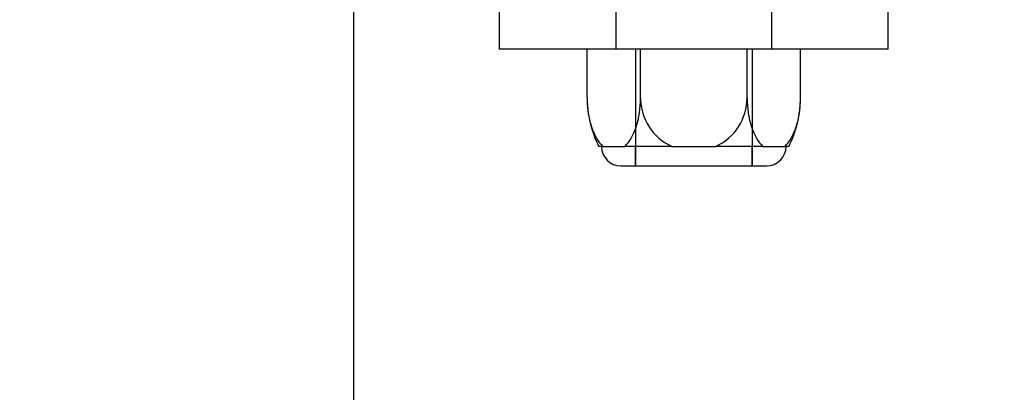
# Model space of a CAD drawing. Units: millimetres. Extents: x -0.45 to 3.9, y -8.72 to 0.
# Drawn here: x 2.56 to 2.67, y -4.22 to -4.18 of the extents above; entities that cross this region are included whole.
import ezdxf

# ---------------------------------------------------------------- set-up
doc = ezdxf.new("R2010")
doc.units = ezdxf.units.MM
doc.layers.add('FALLSCHUTZBEREICH', color=3, linetype='Continuous')
doc.layers.add('SPIELGERÄTE', color=7, linetype='Continuous')

# ---------------------------------------------------------------- blocks, each defined once
blk = doc.blocks.new('6.380')
at = {"layer": 'FALLSCHUTZBEREICH'}
blk.add_lwpolyline([(0.84925, -0.5), (2.59925, -0.5), (2.59925, -7.8), (0.84925, -7.8)], close=True, dxfattribs=at)
at = {"layer": 'SPIELGERÄTE'}
for p, q in [((2.62625, -4.122), (2.62625, -4.18)), ((2.64225, -4.122), (2.64225, -4.18)), ((2.61425, -4.167), (2.61425, -4.18)), ((2.65425, -4.18), (2.65425, -4.167)), ((2.62625, -4.171), (2.62625, -4.18)), ((2.64225, -4.171), (2.64225, -4.18)), ((2.65425, -4.18), (2.61425, -4.18)), ((2.62328, -4.185), (2.62328, -4.18)), ((2.62825, -4.18), (2.62825, -4.192)), ((2.62825, -4.18), (2.62825, -4.19)), ((2.62877, -4.185), (2.62877, -4.18)), ((2.63974, -4.185), (2.63974, -4.18)), ((2.64025, -4.18), (2.64025, -4.192)), ((2.64025, -4.18), (2.64025, -4.19)), ((2.64522, -4.185), (2.64522, -4.18)), ((2.6249, -4.19), (2.62449, -4.19)), ((2.6249, -4.19), (2.62715, -4.19)), ((2.632, -4.19), (2.62715, -4.19)), ((2.62825, -4.192), (2.62825, -4.19)), ((2.632, -4.19), (2.63651, -4.19)), ((2.64135, -4.19), (2.63651, -4.19)), ((2.64025, -4.192), (2.64025, -4.19)), ((2.64135, -4.19), (2.64361, -4.19)), ((2.64402, -4.19), (2.64361, -4.19)), ((2.62675, -4.192), (2.64175, -4.192))]:
    blk.add_line(p, q, dxfattribs=at)
for centre, radius, start, end in [((2.63425, -4.185), 0.01097, 180, 207.1166), ((2.63425, -4.185), 0.00548, 180, 245.7282), ((2.63425, -4.185), 0.00548, 294.2718, 0), ((2.63425, -4.185), 0.01097, 332.8834, 0), ((2.62675, -4.19), 0.002, 180, 270), ((2.64175, -4.19), 0.002, 270, 0)]:
    blk.add_arc(centre, radius, start, end, dxfattribs=at)
for centre, start_param, end_param in [((2.62603, -4.185), 4.712389, 5.859562), ((2.62603, -4.185), 0.423623, 1.570796), ((2.64248, -4.185), 4.712389, 5.859562), ((2.64248, -4.185), 0.423623, 1.570796)]:
    blk.add_ellipse(centre, major_axis=(0, -0.00548), ratio=0.5, start_param=start_param, end_param=end_param, dxfattribs=at)
blk.add_open_spline([(3.306, -4.24164), (2.39273, -4.32343), (1.48289, -4.16829), (0.55061, -4.28901)], degree=3, dxfattribs=at)

msp = doc.modelspace()

# ---------------------------------------------------------------- block references
msp.add_blockref('6.380', (0, 0))

doc.saveas('drawing.dxf')
